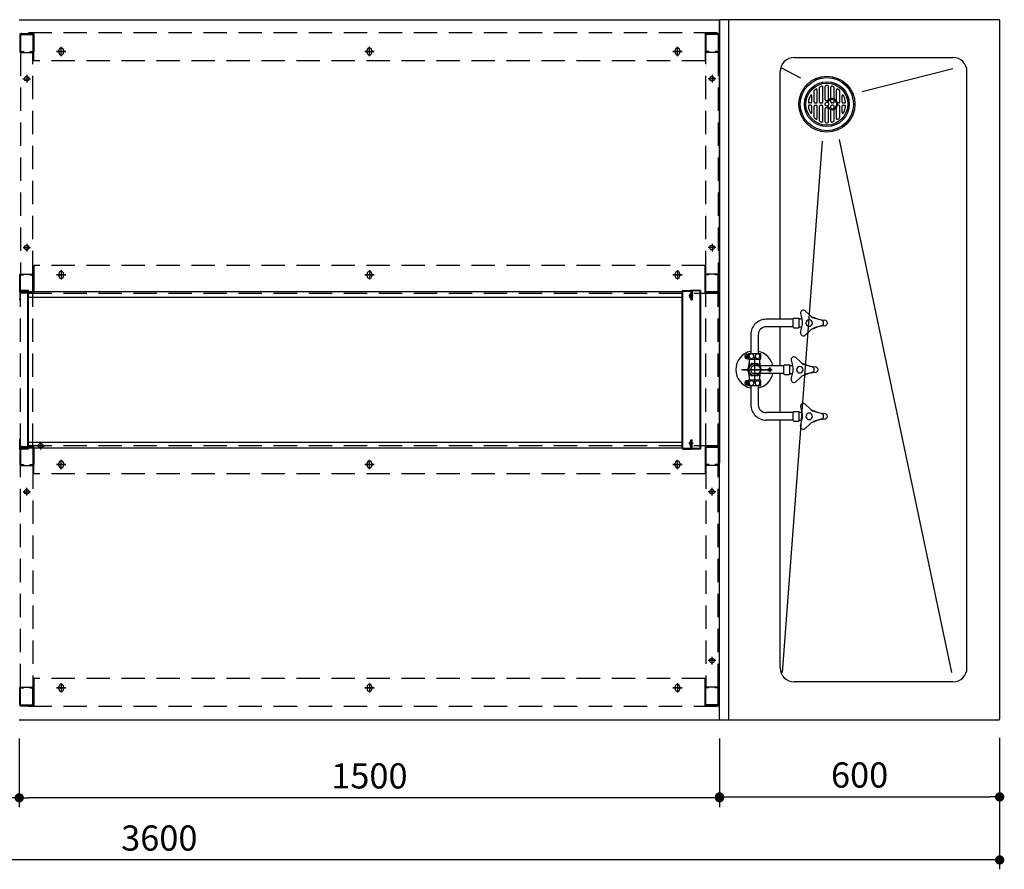
# Model space of a CAD drawing. Units: millimetres. Extents: x 428 to 8046, y 874 to 5435.
# Drawn here: x 2482 to 4591, y 3605 to 5425 of the extents above; entities that cross this region are included whole.
import ezdxf

# ---------------------------------------------------------------- set-up
doc = ezdxf.new("R2010")
doc.units = ezdxf.units.MM
doc.header["$LTSCALE"] = 20
for name, pattern in [('AM_ISO08W050x2', [9, 6, -0.75, 1.5, -0.75]), ('CENTER', [2, 1.25, -0.25, 0.25, -0.25]), ('CENTER2', [1.125, 0.75, -0.125, 0.125, -0.125]), ('DASHED', [0.75, 0.5, -0.25]), ('DASHED2', [0.375, 0.25, -0.125]), ('HIDDEN', [9.525, 6.35, -3.175])]:
    doc.linetypes.add(name, pattern=pattern)
for name, color, linetype in [('1', 75, 'Continuous'), ('2', 151, 'Continuous'), ('6', 53, 'Continuous'), ('NAGASI', 140, 'Continuous'), ('SCALE', 7, 'Continuous'), ('tobira', 201, 'Continuous'), ('側面パネル', 151, 'Continuous'), ('水栓', 130, 'Continuous')]:
    doc.layers.add(name, color=color, linetype=linetype)
doc.layers.add('dimension', color=9, linetype='Continuous', lineweight=9)
doc.dimstyles.new('Standard$0', dxfattribs={"dimscale": 20, "dimtxt": 2.7, "dimasz": 1, "dimexe": 1, "dimexo": 2, "dimgap": 1, "dimtad": 1, "dimdec": 4, "dimdsep": 46, "dimtxsty": 'Standard', "dimblk": 'DOT', "dimcen": 0, "dimazin": 2, "dimtm": 1e-09, "dimtfac": 1, "dimtdec": 4, "dimtmove": 0, "dimatfit": 1, "dimldrblk": 'OPEN30', "dimfxl": 1, "dimtolj": 1, "dimarcsym": 0})

# ---------------------------------------------------------------- blocks, each defined once
blk = doc.blocks.new('_Dot')
at = {"color": 0, "linetype": 'ByBlock', "lineweight": -2}
blk.add_line((-0.5, 0), (-1, 0), dxfattribs=at)
at = {"color": 0, "linetype": 'ByBlock', "const_width": 0.5}
blk.add_lwpolyline([(-0.25, 0, 1), (0.25, 0, 1)], format="xyb", close=True, dxfattribs=at)
blk = doc.blocks.new('*D62')
at = {"layer": 'Defpoints', "color": 0, "ltscale": 8, "transparency": 16777216}
for p in [(2481.4, 3925.3), (3981.4, 3925.3), (2481.4, 3757.9)]:
    blk.add_point(p, dxfattribs=at)
at = {"layer": 'dimension', "color": 0, "lineweight": -2, "ltscale": 8, "transparency": 16777216}
for p, q in [((2481.4, 3885.3), (2481.4, 3737.9)), ((3981.4, 3885.3), (3981.4, 3737.9)), ((3961.4, 3757.9), (2501.4, 3757.9))]:
    blk.add_line(p, q, dxfattribs=at)
at = {"layer": 'dimension', "color": 0, "lineweight": -2, "ltscale": 8, "transparency": 16777216, "xscale": 20, "yscale": 20, "zscale": 20, "rotation": 180}
blk.add_blockref('_Dot', (2481.4, 3757.9), dxfattribs=at)
at = {"layer": 'dimension', "color": 0, "lineweight": -2, "ltscale": 8, "transparency": 16777216, "xscale": 20, "yscale": 20, "zscale": 20}
blk.add_blockref('_Dot', (3981.4, 3757.9), dxfattribs=at)
at = {"layer": 'dimension', "color": 0, "ltscale": 8, "transparency": 16777216, "insert": (3231.4, 3804.9), "char_height": 54, "attachment_point": 5}
blk.add_mtext('\\A1;1500', dxfattribs=at)
blk = doc.blocks.new('_Open30')
at = {"color": 0, "linetype": 'ByBlock', "lineweight": -2}
for p, q in [((-1, 0.27), (0, 0)), ((0, 0), (-1, -0.27)), ((0, 0), (-1, 0))]:
    blk.add_line(p, q, dxfattribs=at)
blk = doc.blocks.new('A$C5FF627D6')
for p, q in [((5.7, 338.8), (5.7, 320)), ((5.7, 338.4), (5.7, 320)), ((24.5, 340), (6.9, 340)), ((6.9, 338.8), (6.9, 320)), ((24.5, 338.8), (6.9, 338.8)), ((24.5, 1.2), (24.5, 338.8)), ((25.7, 1.2), (25.7, 338.8)), ((6.9, 320), (5.7, 320)), ((5.7, 1.6), (5.7, 20)), ((5.7, 1.2), (5.7, 20)), ((5.7, 20), (6.9, 20)), ((6.9, 1.2), (6.9, 20)), ((24.5, 1.2), (6.9, 1.2)), ((24.5, 0), (6.9, 0))]:
    blk.add_line(p, q)
at = {"color": 0}
for p, q in [((5.7, 331.5), (6.9, 331.5)), ((5.7, 324.5), (6.9, 324.5)), ((5.7, 15.5), (6.9, 15.5)), ((5.7, 8.5), (6.9, 8.5))]:
    blk.add_line(p, q, dxfattribs=at)
for centre, start, end in [((6.9, 338.8), 90, 180), ((24.5, 338.8), 0, 90), ((6.9, 1.2), 180, 270), ((24.5, 1.2), 270, 0)]:
    blk.add_arc(centre, 1.2, start, end)
at = {"layer": 'SCALE', "color": 2, "linetype": 'CENTER2', "ltscale": 0.2}
for p, q in [((9.6, 328), (0, 328)), ((9.6, 12), (0, 12))]:
    blk.add_line(p, q, dxfattribs=at)
at = {"layer": 'SCALE', "color": 0}
for p, q in [((1.8, 325.6), (1.8, 330.4)), ((2.1, 331), (3.1, 332.2)), ((2.1, 325), (3.1, 323.7)), ((3.1, 323.7), (3.1, 332.2)), ((1.8, 14.4), (1.8, 9.6)), ((2.1, 15), (3.1, 16.2)), ((2.1, 9), (3.1, 7.7)), ((3.1, 16.2), (3.1, 7.7))]:
    blk.add_line(p, q, dxfattribs=at)
at = {"layer": 'SCALE'}
for p, q in [((3.1, 332.2), (5.7, 332.2)), ((3.1, 323.7), (5.7, 323.7)), ((3.1, 16.2), (5.7, 16.2)), ((3.1, 7.7), (5.7, 7.7))]:
    blk.add_line(p, q, dxfattribs=at)
at = {"layer": 'SCALE', "color": 2, "linetype": 'DASHED2', "ltscale": 0.1}
for p, q in [((4.3, 323.7), (4.3, 332.2)), ((4.3, 16.2), (4.3, 7.7))]:
    blk.add_line(p, q, dxfattribs=at)
at = {"layer": 'SCALE', "color": 0}
for centre, start, end in [((2.8, 330.4), 139.0856, 180), ((2.8, 325.6), 180, 220.9144), ((2.8, 14.4), 139.0856, 180), ((2.8, 9.6), 180, 220.9144)]:
    blk.add_arc(centre, 1, start, end, dxfattribs=at)
blk = doc.blocks.new('*D78')
at = {"layer": 'Defpoints', "color": 0, "ltscale": 8, "transparency": 16777216}
for p in [(981.4, 3925.3), (2481.4, 3925.3), (2481.4, 3757.9)]:
    blk.add_point(p, dxfattribs=at)
at = {"layer": 'dimension', "color": 0, "lineweight": -2, "ltscale": 8, "transparency": 16777216}
for p, q in [((981.4, 3885.3), (981.4, 3737.9)), ((2481.4, 3885.3), (2481.4, 3737.9)), ((1001.4, 3757.9), (2461.4, 3757.9))]:
    blk.add_line(p, q, dxfattribs=at)
at = {"layer": 'dimension', "color": 0, "lineweight": -2, "ltscale": 8, "transparency": 16777216, "xscale": 20, "yscale": 20, "zscale": 20, "rotation": 180}
blk.add_blockref('_Dot', (981.4, 3757.9), dxfattribs=at)
at = {"layer": 'dimension', "color": 0, "lineweight": -2, "ltscale": 8, "transparency": 16777216, "xscale": 20, "yscale": 20, "zscale": 20}
blk.add_blockref('_Dot', (2481.4, 3757.9), dxfattribs=at)
at = {"layer": 'dimension', "color": 0, "ltscale": 8, "transparency": 16777216, "insert": (1731.4, 3804.9), "char_height": 54, "attachment_point": 5}
blk.add_mtext('\\A1;1500', dxfattribs=at)
blk = doc.blocks.new('*D88')
at = {"layer": 'Defpoints', "color": 0, "ltscale": 8, "transparency": 16777216}
for p in [(3981.4, 3925.3), (4581.4, 3926.3), (4581.4, 3759.8)]:
    blk.add_point(p, dxfattribs=at)
at = {"layer": 'dimension', "color": 0, "lineweight": -2, "ltscale": 8, "transparency": 16777216}
for p, q in [((3981.4, 3885.3), (3981.4, 3739.8)), ((4581.4, 3886.3), (4581.4, 3739.8)), ((4001.4, 3759.8), (4561.4, 3759.8))]:
    blk.add_line(p, q, dxfattribs=at)
at = {"layer": 'dimension', "color": 0, "lineweight": -2, "ltscale": 8, "transparency": 16777216, "xscale": 20, "yscale": 20, "zscale": 20, "rotation": 180}
blk.add_blockref('_Dot', (3981.4, 3759.8), dxfattribs=at)
at = {"layer": 'dimension', "color": 0, "lineweight": -2, "ltscale": 8, "transparency": 16777216, "xscale": 20, "yscale": 20, "zscale": 20}
blk.add_blockref('_Dot', (4581.4, 3759.8), dxfattribs=at)
at = {"layer": 'dimension', "color": 0, "ltscale": 8, "transparency": 16777216, "insert": (4281.4, 3806.8), "char_height": 54, "attachment_point": 5}
blk.add_mtext('\\A1;600', dxfattribs=at)
blk = doc.blocks.new('*D90')
at = {"layer": 'Defpoints', "color": 0, "ltscale": 8, "transparency": 16777216}
for p in [(981.4, 3925.3), (4581.4, 3926.3), (981.4, 3624.7)]:
    blk.add_point(p, dxfattribs=at)
at = {"layer": 'dimension', "color": 0, "lineweight": -2, "ltscale": 8, "transparency": 16777216}
for p, q in [((981.4, 3885.3), (981.4, 3604.7)), ((4581.4, 3886.3), (4581.4, 3604.7)), ((4561.4, 3624.7), (1001.4, 3624.7))]:
    blk.add_line(p, q, dxfattribs=at)
at = {"layer": 'dimension', "color": 0, "lineweight": -2, "ltscale": 8, "transparency": 16777216, "xscale": 20, "yscale": 20, "zscale": 20, "rotation": 180}
blk.add_blockref('_Dot', (981.4, 3624.7), dxfattribs=at)
at = {"layer": 'dimension', "color": 0, "lineweight": -2, "ltscale": 8, "transparency": 16777216, "xscale": 20, "yscale": 20, "zscale": 20}
blk.add_blockref('_Dot', (4581.4, 3624.7), dxfattribs=at)
at = {"layer": 'dimension', "color": 0, "ltscale": 8, "transparency": 16777216, "insert": (2781.4, 3671.7), "char_height": 54, "attachment_point": 5}
blk.add_mtext('\\A1;3600', dxfattribs=at)
blk = doc.blocks.new('A$C4B10110F')
at = {"layer": '水栓', "color": 1, "linetype": 'Continuous'}
for p, q in [((-34.7, 8), (-75, 8)), ((-34.7, -12.8), (-34.7, 12.7)), ((-33.8, 13.2), (-23.6, 13.2)), ((-33.7, 7.6), (-33.8, 6.6)), ((-33.8, 6.6), (-33.7, 5.6)), ((-33.4, 8.6), (-33.7, 7.6)), ((-33.7, 5.6), (-33.4, 4.7)), ((-33, 9.5), (-33.4, 8.6)), ((-33.4, 4.7), (-33, 3.8)), ((-32.3, 10.2), (-33, 9.5)), ((-33, 3.8), (-32.3, 3)), ((-31.6, 10.9), (-32.3, 10.2)), ((-32.3, 3), (-31.6, 2.4)), ((-30.7, 11.3), (-31.6, 10.9)), ((-31.6, 2.4), (-30.7, 1.9)), ((-30.1, 18.1), (-30.7, 17.1)), ((-30, 16.6), (-30.7, 17.1)), ((-29.7, 11.6), (-30.7, 11.3)), ((-30.7, 1.9), (-29.7, 1.6)), ((-29.4, 17.7), (-30.1, 18.1)), ((-29.6, 15), (-30, 14.3)), ((-29, 13.7), (-30, 14.3)), ((-28.7, 11.7), (-29.7, 11.6)), ((-29.7, 1.6), (-28.7, 1.5)), ((-28.5, 14.4), (-29, 13.7)), ((-27.7, 11.6), (-28.7, 11.7)), ((-28.7, 1.5), (-27.7, 1.6)), ((-27.3, 18.8), (-27.8, 18.1)), ((-26.7, 11.3), (-27.7, 11.6)), ((-27.7, 1.6), (-26.7, 1.9)), ((-26.3, 18.2), (-27.3, 18.8)), ((-26.2, 14.4), (-26.9, 14.8)), ((-26.3, 18.2), (-26.7, 17.5)), ((-25.9, 10.9), (-26.7, 11.3)), ((-26.7, 1.9), (-25.9, 2.4)), ((-25.6, 15.4), (-26.3, 15.9)), ((-25.6, 15.4), (-26.2, 14.4)), ((-25.1, 10.2), (-25.9, 10.9)), ((-25.9, 2.4), (-25.1, 3)), ((-24.4, 9.5), (-25.1, 10.2)), ((-25.1, 3), (-24.4, 3.8)), ((-24, 8.6), (-24.4, 9.5)), ((-24.4, 3.8), (-24, 4.7)), ((-23.7, 7.6), (-24, 8.6)), ((-24, 4.7), (-23.7, 5.6)), ((-23.6, 6.6), (-23.7, 7.6)), ((-23.7, 5.6), (-23.6, 6.6)), ((-22.7, -12.8), (-22.7, 12.7)), ((-21.1, 10.5), (-17.4, 10.5)), ((-13.3, -5.9), (-13.3, 5.9)), ((-11.7, 8.5), (-1.5, 14.4)), ((-8, -63), (-8, 2)), ((1.5, 14.4), (11.7, 8.5)), ((8, -63), (8, 2)), ((13.2, 5.9), (13.2, -5.9)), ((17.4, 10.5), (21.1, 10.5)), ((22.7, 12.7), (22.7, -12.8)), ((23.6, 13.2), (33.8, 13.2)), ((23.7, 7.6), (23.6, 6.6)), ((23.6, 6.6), (23.7, 5.6)), ((24, 8.6), (23.7, 7.6)), ((23.7, 5.6), (24, 4.7)), ((24.4, 9.5), (24, 8.6)), ((24, 4.7), (24.4, 3.8)), ((25.1, 10.2), (24.4, 9.5)), ((24.4, 3.8), (25.1, 3)), ((25.9, 10.9), (25.1, 10.2)), ((25.1, 3), (25.9, 2.4)), ((25.6, 15.4), (26.3, 15.9)), ((26.2, 14.4), (25.6, 15.4)), ((26.7, 11.3), (25.9, 10.9)), ((25.9, 2.4), (26.7, 1.9)), ((26.2, 14.4), (26.9, 14.8)), ((26.3, 18.2), (27.3, 18.8)), ((26.7, 17.5), (26.3, 18.2)), ((27.7, 11.6), (26.7, 11.3)), ((26.7, 1.9), (27.7, 1.6)), ((27.8, 18.1), (27.3, 18.8)), ((28.7, 11.7), (27.7, 11.6)), ((27.7, 1.6), (28.7, 1.5)), ((29, 13.6), (28.5, 14.4)), ((29.7, 11.6), (28.7, 11.7)), ((28.7, 1.5), (29.7, 1.6)), ((29, 13.6), (30, 14.2)), ((29.4, 17.7), (30.1, 18.1)), ((30, 14.2), (29.6, 15)), ((30.7, 11.3), (29.7, 11.6)), ((29.7, 1.6), (30.7, 1.9)), ((30, 16.6), (30.7, 17)), ((30.7, 17), (30.1, 18.1)), ((31.5, 10.9), (30.7, 11.3)), ((30.7, 1.9), (31.5, 2.4)), ((32.3, 10.2), (31.5, 10.9)), ((31.5, 2.4), (32.3, 3)), ((33, 9.5), (32.3, 10.2)), ((32.3, 3), (33, 3.8)), ((33.4, 8.6), (33, 9.5)), ((33, 3.8), (33.4, 4.7)), ((33.7, 7.6), (33.4, 8.6)), ((33.4, 4.7), (33.7, 5.6)), ((33.8, 6.6), (33.7, 7.6)), ((33.7, 5.6), (33.8, 6.6)), ((34.7, 12.7), (34.7, -12.8)), ((75, 8), (34.7, 8)), ((-34.7, -8), (-75, -8)), ((-33.7, -5.6), (-33.8, -6.6)), ((-33.8, -6.6), (-33.7, -7.6)), ((-33.8, -13.3), (-23.6, -13.3)), ((-33.4, -4.7), (-33.7, -5.6)), ((-33.7, -7.6), (-33.4, -8.6)), ((-33, -3.8), (-33.4, -4.7)), ((-33.4, -8.6), (-33, -9.5)), ((-32.3, -3), (-33, -3.8)), ((-33, -9.5), (-32.3, -10.2)), ((-31.6, -2.4), (-32.3, -3)), ((-32.3, -10.2), (-31.6, -10.9)), ((-30.7, -1.9), (-31.6, -2.4)), ((-31.6, -10.9), (-30.7, -11.3)), ((-29.7, -1.6), (-30.7, -1.9)), ((-30.7, -11.3), (-29.7, -11.6)), ((-28.7, -1.5), (-29.7, -1.6)), ((-29.7, -11.6), (-28.7, -11.7)), ((-27.7, -1.6), (-28.7, -1.5)), ((-28.7, -11.7), (-27.7, -11.6)), ((-26.7, -1.9), (-27.7, -1.6)), ((-27.7, -11.6), (-26.7, -11.3)), ((-25.9, -2.4), (-26.7, -1.9)), ((-26.7, -11.3), (-25.9, -10.9)), ((-25.1, -3), (-25.9, -2.4)), ((-25.9, -10.9), (-25.1, -10.2)), ((-24.4, -3.8), (-25.1, -3)), ((-25.1, -10.2), (-24.4, -9.5)), ((-24, -4.7), (-24.4, -3.8)), ((-24.4, -9.5), (-24, -8.6)), ((-23.7, -5.6), (-24, -4.7)), ((-24, -8.6), (-23.7, -7.6)), ((-23.6, -6.6), (-23.7, -5.6)), ((-23.7, -7.6), (-23.6, -6.6)), ((-17.2, -10.5), (-21.1, -10.5)), ((-8, -10.7), (-11.7, -8.5)), ((11.7, -8.5), (8, -10.7)), ((21.1, -10.5), (17.4, -10.5)), ((23.7, -5.6), (23.6, -6.6)), ((23.6, -6.6), (23.7, -7.6)), ((23.6, -13.3), (33.8, -13.3)), ((24, -4.7), (23.7, -5.6)), ((23.7, -7.6), (24, -8.6)), ((24.4, -3.8), (24, -4.7)), ((24, -8.6), (24.4, -9.5)), ((25.1, -3), (24.4, -3.8)), ((24.4, -9.5), (25.1, -10.2)), ((25.9, -2.4), (25.1, -3)), ((25.1, -10.2), (25.9, -10.9)), ((26.7, -1.9), (25.9, -2.4)), ((25.9, -10.9), (26.7, -11.3)), ((27.7, -1.6), (26.7, -1.9)), ((26.7, -11.3), (27.7, -11.6)), ((28.7, -1.5), (27.7, -1.6)), ((27.7, -11.6), (28.7, -11.7)), ((29.7, -1.6), (28.7, -1.5)), ((28.7, -11.7), (29.7, -11.6)), ((30.7, -1.9), (29.7, -1.6)), ((29.7, -11.6), (30.7, -11.3)), ((31.5, -2.4), (30.7, -1.9)), ((30.7, -11.3), (31.5, -10.9)), ((32.3, -3), (31.5, -2.4)), ((31.5, -10.9), (32.3, -10.2)), ((33, -3.8), (32.3, -3)), ((32.3, -10.2), (33, -9.5)), ((33.4, -4.7), (33, -3.8)), ((33, -9.5), (33.4, -8.6)), ((33.7, -5.6), (33.4, -4.7)), ((33.4, -8.6), (33.7, -7.6)), ((33.8, -6.6), (33.7, -5.6)), ((33.7, -7.6), (33.8, -6.6)), ((75, -8), (34.7, -8)), ((-108, -83), (-108, -25)), ((-92, -83), (-92, -25)), ((92, -83), (92, -25)), ((108, -83), (108, -25)), ((-9, -63), (9, -63)), ((-110, -84), (-110, -94.5)), ((-109, -83), (-91, -83)), ((-90, -94.5), (-90, -84)), ((-20.2, -78.7), (-6.1, -82.2)), ((-10, -64), (-10, -74.5)), ((-8.3, -75.5), (8.3, -75.5)), ((20.2, -78.7), (6.1, -82.2)), ((10, -74.5), (10, -64)), ((90, -84), (90, -94.5)), ((91, -83), (109, -83)), ((110, -94.5), (110, -84)), ((-120.2, -98.7), (-106.1, -102.2)), ((-108.3, -95.5), (-91.7, -95.5)), ((-79.8, -98.7), (-93.9, -102.2)), ((-26, -88.7), (-15.9, -99.1)), ((26, -88.7), (15.8, -99.1)), ((79.8, -98.7), (93.9, -102.2)), ((91.7, -95.5), (108.3, -95.5)), ((120.2, -98.7), (106.1, -102.2)), ((-126, -108.7), (-115.8, -119.1)), ((-74, -108.7), (-84.2, -119.1)), ((-5.8, -123.6), (-9.7, -109.7)), ((5.8, -123.6), (9.7, -109.7)), ((74, -108.7), (84.1, -119.1)), ((125.9, -108.7), (115.8, -119.1)), ((-105.8, -143.6), (-109.7, -129.7)), ((-94.2, -143.6), (-90.3, -129.7)), ((94.2, -143.6), (90.3, -129.7)), ((105.8, -143.6), (109.7, -129.7))]:
    blk.add_line(p, q, dxfattribs=at)
for centre, radius, start, end in [((0, 0), 40, 11.5373, 168.4627), ((-75, -25), 33, 90, 180.0005), ((-28.7, 3.3), 11.2, 117.3764, 122.5204), ((-28.1, 16.2), 4.75, 90, 219.163), ((-28.1, 16.2), 4.3, 90, 224.2409), ((-30.6, 15.6), 1.2, 330.0014, 60.0014), ((-28.8, 18.7), 1.2, 240.0014, 330.0014), ((-27.5, 13.8), 1.2, 60.0014, 150.0014), ((-28.1, 16.2), 4.75, 320.837, 90), ((-28.1, 16.2), 4.3, 315.7591, 90), ((-25.7, 16.9), 1.2, 150.0014, 240.0014), ((-28.7, 3.3), 11.2, 57.4796, 62.6233), ((-21.1, 12.5), 2, 215.0791, 270), ((-17.4, 20.5), 10, 270, 292.747), ((0, -21), 35, 93.918, 112.7468), ((0, 0), 14.5, 143.9652, 156.0348), ((0, 0), 12.7, 90, 231.1377), ((0, 0), 8.25, 90, 194.1411), ((0, 0), 14.5, 83.9652, 96.0348), ((0, 0), 12.7, 308.8623, 90), ((0, 0), 8.25, 345.8589, 90), ((0, -21), 35, 67.2531, 86.0813), ((0, 0), 14.5, 23.9652, 36.0348), ((17.4, 20.5), 10, 247.2533, 270), ((21.1, 12.5), 2, 270, 324.9209), ((28.7, 3.3), 11.2, 117.3764, 122.5204), ((28.1, 16.2), 4.75, 90, 219.1666), ((28.1, 16.2), 4.3, 90, 224.2363), ((25.7, 16.9), 1.2, 299.9986, 29.9986), ((27.5, 13.8), 1.2, 29.9994, 119.9999), ((28.8, 18.7), 1.2, 209.9994, 299.9999), ((28.1, 16.2), 4.75, 320.8334, 90), ((28.1, 16.2), 4.3, 315.7637, 90), ((30.6, 15.6), 1.2, 119.9999, 209.9986), ((28.7, 3.3), 11.2, 57.4796, 62.6234), ((75, -25), 33, 359.9995, 90), ((-75, -25), 17, 90, 180.0006), ((0, 0), 40, 191.5366, 258.463), ((-28.7, -3.3), 11.2, 237.4796, 242.6232), ((-28.7, -3.3), 11.2, 297.3771, 302.5204), ((-21.1, -12.5), 2, 90, 144.9209), ((-17.4, -20.5), 10, 67.253, 90), ((0, 21), 35, 247.2532, 256.787), ((0, 0), 14.5, 203.965, 216.0348), ((0, 0), 40, 281.537, 348.4634), ((0, 21), 35, 283.213, 292.7469), ((0, 0), 14.5, 323.9654, 336.0348), ((17.4, -20.5), 10, 90, 112.7467), ((21.1, -12.5), 2, 35.0791, 90), ((28.7, -3.3), 11.2, 237.4796, 242.6229), ((28.7, -3.3), 11.2, 297.377, 302.5204), ((75, -25), 17, 359.9994, 90), ((-9, -64), 1, 90, 180), ((9, -64), 1, 0, 90), ((-109, -84), 1, 90, 180), ((-91, -84), 1, 0, 90), ((-21.7, -84.5), 6, 75.8053, 224.1943), ((-8.5, -74.5), 1.5, 180, 223.8311), ((-11.8, -77.6), 3, 350.732, 43.7965), ((-33.5, -74.1), 25, 343.1771, 350.8937), ((0, -58), 25, 255.8055, 284.1947), ((11.7, -77.6), 3, 136.2035, 189.268), ((33.5, -74.1), 25, 189.1064, 196.8219), ((8.5, -74.5), 1.5, 316.1689, 0), ((21.7, -84.5), 6, 315.8057, 104.1947), ((91, -84), 1, 90, 180), ((109, -84), 1, 0, 90), ((-121.7, -104.5), 6, 75.8053, 224.1943), ((-108.5, -94.5), 1.5, 180, 223.8311), ((-111.8, -97.6), 3, 350.732, 43.7965), ((-133.5, -94.1), 25, 343.1771, 350.8937), ((-100, -78), 25, 255.8055, 284.1947), ((-88.3, -97.6), 3, 136.2035, 189.268), ((-66.5, -94.1), 25, 189.1064, 196.8219), ((-91.5, -94.5), 1.5, 316.1689, 0), ((-78.3, -104.5), 6, 315.8057, 104.1947), ((-33.8, -116.5), 25, 15.8054, 44.1946), ((22, -97), 35, 190.8259, 200.5468), ((0, -97), 7, 0, 180), ((0, -97), 7, 180, 0), ((33.8, -116.5), 25, 135.8054, 164.1946), ((-22, -97), 35, 339.4532, 349.1741), ((78.3, -104.5), 6, 75.8053, 224.1945), ((91.5, -94.5), 1.5, 180, 223.8311), ((88.2, -97.6), 3, 350.7321, 43.7965), ((66.5, -94.1), 25, 343.1771, 350.8937), ((100, -78), 25, 255.8055, 284.1946), ((111.7, -97.6), 3, 136.2035, 189.2679), ((133.5, -94.1), 25, 189.1064, 196.8219), ((108.5, -94.5), 1.5, 316.1689, 0), ((121.7, -104.5), 6, 315.8055, 104.1944), ((-133.8, -136.5), 25, 15.8054, 44.1946), ((-78, -117), 35, 190.8259, 200.5468), ((-100, -117), 7, 0, 180), ((-100, -117), 7, 180, 0), ((-66.2, -136.5), 25, 135.8054, 164.1946), ((-122, -117), 35, 339.4532, 349.1741), ((-85.7, -137.4), 80, 4.9108, 20.5469), ((0, -122), 6, 195.8054, 344.1946), ((85.7, -137.4), 80, 159.4531, 175.0892), ((66.2, -136.5), 25, 15.8054, 44.1946), ((122, -117), 35, 190.8259, 200.5468), ((100, -117), 7, 0, 180), ((100, -117), 7, 180, 0), ((133.8, -136.5), 25, 135.8054, 164.1946), ((78, -117), 35, 339.4532, 349.1741), ((-185.7, -157.4), 80, 4.9108, 20.5469), ((-100, -142), 6, 195.8054, 344.1946), ((-14.3, -157.4), 80, 159.4531, 175.0891), ((0, -130), 6, 184.9106, 355.4648), ((14.3, -157.4), 80, 4.9108, 20.5469), ((100, -142), 6, 195.8053, 344.1947), ((185.7, -157.4), 80, 159.4531, 175.0891), ((-100, -150), 6, 184.9106, 355.4648), ((100, -150), 6, 184.9106, 355.4648)]:
    blk.add_arc(centre, radius, start, end, dxfattribs=at)
blk = doc.blocks.new('A$C69410426')
at = {"layer": 'NAGASI', "ltscale": 10}
for p, q in [((0, 1), (0, 1499)), ((599, 1500), (1, 1500)), ((580, 1499), (580, 1)), ((600, 1499), (600, 1)), ((100, 1419), (440, 1419)), ((343.5, 256.5), (103.3, 1398.7)), ((380, 260.4), (465.6, 1399)), ((70, 1389), (70, 111)), ((470, 1389), (470, 858)), ((470, 842), (470, 758)), ((470, 742), (470, 658)), ((470, 642), (470, 111)), ((349.5, 211.6), (349.5, 188.3)), ((354.5, 216.5), (354.5, 192.1)), ((361.5, 217.5), (361.5, 192.7)), ((366.5, 219), (366.5, 190.5)), ((373.5, 219), (373.5, 190.5)), ((378.5, 217.5), (378.5, 185.5)), ((385.5, 216.5), (385.5, 185.5)), ((390.5, 211.6), (390.5, 185.5)), ((337.5, 199.1), (337.5, 185.5)), ((342.5, 209.2), (342.5, 185.5)), ((354.5, 189.9), (354.5, 185.5)), ((361.5, 190.7), (361.5, 185.5)), ((397.5, 209.2), (397.5, 185.5)), ((402.5, 199.1), (402.5, 185.5)), ((335.5, 183.5), (332.3, 183.5)), ((335.5, 178.5), (332.3, 178.5)), ((337.5, 176.5), (337.5, 162.9)), ((342.5, 176.5), (342.5, 152.8)), ((344.5, 183.5), (347.3, 183.5)), ((344.5, 178.5), (347.3, 178.5)), ((349.5, 173.7), (349.5, 150.4)), ((354.5, 176.5), (354.5, 172.1)), ((354.5, 169.9), (354.5, 145.5)), ((356.5, 183.5), (359.5, 183.5)), ((356.5, 178.5), (359.5, 178.5)), ((358, 171), (358, 169)), ((361.5, 176.5), (361.5, 171.3)), ((361.5, 169.3), (361.5, 144.5)), ((366.5, 171.5), (366.5, 143)), ((371.5, 188.5), (368.5, 188.5)), ((371.5, 173.5), (368.5, 173.5)), ((373.5, 171.5), (373.5, 143)), ((378.5, 176.5), (378.5, 144.5)), ((383.5, 183.5), (380.5, 183.5)), ((383.5, 178.5), (380.5, 178.5)), ((385.5, 176.5), (385.5, 145.5)), ((390.5, 176.5), (390.5, 150.4)), ((395.5, 183.5), (392.5, 183.5)), ((395.5, 178.5), (392.5, 178.5)), ((397.5, 176.5), (397.5, 152.8)), ((402.5, 176.5), (402.5, 162.9)), ((404.5, 183.5), (407.7, 183.5)), ((404.5, 178.5), (407.7, 178.5)), ((294.7, 154), (100.3, 104.3)), ((468.5, 102.5), (426.6, 124.4)), ((440, 81), (100, 81)), ((1, 0), (599, 0))]:
    blk.add_line(p, q, dxfattribs=at)
at = {"layer": 'NAGASI', "color": 1, "linetype": 'CENTER', "ltscale": 10}
for p, q in [((541, 772.6), (541, 783.4)), ((525, 722.3), (525, 777.8)), ((525, 725.7), (525, 774.3)), ((546.4, 778), (535.6, 778)), ((497.9, 750), (487.1, 750)), ((492.5, 744.6), (492.5, 755.4)), ((492.5, 750), (552.7, 750)), ((549.3, 750), (500.7, 750)), ((546.4, 722), (535.6, 722)), ((541, 716.6), (541, 727.4))]:
    blk.add_line(p, q, dxfattribs=at)
at = {"layer": 'NAGASI', "ltscale": 10}
for centre, radius in [((541, 778), 3), ((525, 750), 12.5), ((492.5, 750), 3), ((541, 722), 3), ((370, 181), 60), ((370, 181), 57), ((370, 181), 48), ((370, 181), 45), ((370, 181), 45), ((370, 181), 4)]:
    blk.add_circle(centre, radius, dxfattribs=at)
at = {"layer": 'NAGASI', "color": 1, "linetype": 'DASHED2', "ltscale": 10}
blk.add_circle((525, 750), 13.5, dxfattribs=at)
at = {"layer": 'NAGASI', "ltscale": 10}
for centre, radius, start, end in [((1, 1499), 1, 90, 180), ((581, 1499), 1, 90, 180), ((599, 1499), 1, 0, 90), ((100, 1389), 30, 90, 180), ((440, 1389), 30, 0, 90), ((370, 181), 40, 126.3065, 132.1484), ((347.5, 211.6), 2, 0, 126.3065), ((356.5, 216.5), 2, 110.8096, 180), ((370, 181), 40, 106.0404, 110.8096), ((359.5, 217.5), 2, 0, 106.0404), ((368.5, 219), 2, 92.2623, 180), ((370, 181), 40, 87.7377, 92.2623), ((371.5, 219), 2, 0, 87.7377), ((380.5, 217.5), 2, 73.9596, 180), ((370, 181), 40, 69.1904, 73.9596), ((383.5, 216.5), 2, 0, 69.1904), ((392.5, 211.6), 2, 53.6935, 180), ((370, 181), 40, 47.8516, 53.6935), ((370, 181), 40, 152.0207, 173.199), ((336, 199.1), 1.5, 0, 152.0207), ((344.5, 209.2), 2, 132.1484, 180), ((359, 181), 12, 19.407, 340.593), ((359, 181), 10, 21.28, 338.72), ((368.5, 190.5), 2, 180, 183.9055), ((371.5, 190.5), 2, 270, 0), ((395.5, 209.2), 2, 0, 47.8516), ((404, 199.1), 1.5, 27.9793, 180), ((370, 181), 40, 6.801, 27.9793), ((332.3, 185.5), 2, 173.199, 270), ((332.3, 176.5), 2, 90, 186.801), ((370, 181), 40, 186.801, 207.9793), ((335.5, 185.5), 2, 270, 0), ((335.5, 176.5), 2, 0, 90), ((344.5, 185.5), 2, 180, 270), ((344.5, 176.5), 2, 90, 180), ((356.5, 185.5), 2, 180, 270), ((356.5, 176.5), 2, 90, 180), ((359.5, 185.5), 2, 270, 0), ((359.5, 176.5), 2, 0, 90), ((368.5, 171.5), 2, 176.0945, 180), ((368.5, 190.5), 2, 266.0945, 270), ((368.5, 171.5), 2, 90, 93.9055), ((371.5, 171.5), 2, 0, 90), ((380.5, 185.5), 2, 180, 270), ((380.5, 176.5), 2, 90, 180), ((383.5, 185.5), 2, 270, 0), ((383.5, 176.5), 2, 0, 90), ((392.5, 185.5), 2, 180, 270), ((392.5, 176.5), 2, 90, 180), ((395.5, 185.5), 2, 270, 0), ((395.5, 176.5), 2, 0, 90), ((404.5, 185.5), 2, 180, 270), ((404.5, 176.5), 2, 90, 180), ((370, 181), 40, 332.0207, 353.199), ((407.7, 185.5), 2, 270, 6.801), ((407.7, 176.5), 2, 353.199, 90), ((336, 162.9), 1.5, 207.9793, 0), ((344.5, 152.8), 2, 180, 227.8516), ((370, 181), 40, 227.8516, 233.6935), ((347.5, 150.4), 2, 233.6935, 0), ((392.5, 150.4), 2, 180, 306.3065), ((370, 181), 40, 306.3065, 312.1484), ((395.5, 152.8), 2, 312.1484, 0), ((404, 162.9), 1.5, 180, 332.0207), ((356.5, 145.5), 2, 180, 249.1904), ((370, 181), 40, 249.1904, 253.9596), ((359.5, 144.5), 2, 253.9596, 0), ((368.5, 143), 2, 180, 267.7377), ((370, 181), 40, 267.7377, 272.2623), ((371.5, 143), 2, 272.2623, 0), ((380.5, 144.5), 2, 180, 286.0404), ((370, 181), 40, 286.0404, 290.8096), ((383.5, 145.5), 2, 290.8096, 0), ((100, 111), 30, 180, 270), ((440, 111), 30, 270, 0), ((1, 1), 1, 180, 270), ((581, 1), 1, 180, 270), ((599, 1), 1, 270, 0)]:
    blk.add_arc(centre, radius, start, end, dxfattribs=at)
at = {"rotation": 270}
blk.add_blockref('A$C4B10110F', (525, 750), dxfattribs=at)

msp = doc.modelspace()

# ---------------------------------------------------------------- linework, layer by layer
at = {"layer": '1', "linetype": 'Continuous'}
for p, q in [((2482.35621, 5393.74692), (2482.35621, 5356.94692)), ((2483.95621, 5395.34692), (2510.75621, 5395.34692)), ((2483.95621, 5393.74692), (2510.75621, 5393.74692)), ((2483.95621, 5393.74692), (2483.95621, 5356.94692)), ((2510.75621, 5393.74692), (2510.75621, 5356.94692)), ((2512.35621, 5393.74692), (2512.35621, 5356.94692)), ((3950.35621, 5393.74692), (3950.35621, 5356.94692)), ((3978.75621, 5395.34692), (3951.95621, 5395.34692)), ((3978.75621, 5393.74692), (3951.95621, 5393.74692)), ((3951.95621, 5393.74692), (3951.95621, 5356.94692)), ((3978.75621, 5393.74692), (3978.75621, 5356.94692)), ((3980.35621, 5393.74692), (3980.35621, 5356.94692)), ((2483.95621, 5356.94692), (2490.35621, 5356.94692)), ((2490.35621, 5356.94692), (2490.35621, 5355.34692)), ((2504.35621, 5356.94692), (2510.75621, 5356.94692)), ((2504.35621, 5356.94692), (2504.35621, 5355.34692)), ((3958.35621, 5356.94692), (3951.95621, 5356.94692)), ((3958.35621, 5356.94692), (3958.35621, 5355.34692)), ((3978.75621, 5356.94692), (3972.35621, 5356.94692)), ((3972.35621, 5356.94692), (3972.35621, 5355.34692)), ((2483.75621, 5355.34692), (2490.35621, 5355.34692)), ((2483.75621, 5355.34692), (2510.95621, 5355.34692)), ((2504.35621, 5355.34692), (2510.95621, 5355.34692)), ((3958.35621, 5355.34692), (3951.75621, 5355.34692)), ((3978.95621, 5355.34692), (3951.75621, 5355.34692)), ((3978.95621, 5355.34692), (3972.35621, 5355.34692)), ((2482.35621, 4841.94692), (2482.35621, 4878.74692)), ((2483.75621, 4880.34692), (2490.35621, 4880.34692)), ((2483.75621, 4880.34692), (2510.95621, 4880.34692)), ((2483.95621, 4841.94692), (2483.95621, 4878.74692)), ((2483.95621, 4878.74692), (2490.35621, 4878.74692)), ((2490.35621, 4878.74692), (2490.35621, 4880.34692)), ((2504.35621, 4880.34692), (2510.95621, 4880.34692)), ((2504.35621, 4878.74692), (2504.35621, 4880.34692)), ((2504.35621, 4878.74692), (2510.75621, 4878.74692)), ((2510.75621, 4841.94692), (2510.75621, 4878.74692)), ((2512.35621, 4841.94692), (2512.35621, 4878.74692)), ((3950.35621, 4841.94692), (3950.35621, 4878.74692)), ((3958.35621, 4880.34692), (3951.75621, 4880.34692)), ((3978.95621, 4880.34692), (3951.75621, 4880.34692)), ((3958.35621, 4878.74692), (3951.95621, 4878.74692)), ((3951.95621, 4841.94692), (3951.95621, 4878.74692)), ((3958.35621, 4878.74692), (3958.35621, 4880.34692)), ((3978.95621, 4880.34692), (3972.35621, 4880.34692)), ((3972.35621, 4878.74692), (3972.35621, 4880.34692)), ((3978.75621, 4878.74692), (3972.35621, 4878.74692)), ((3978.75621, 4841.94692), (3978.75621, 4878.74692)), ((3980.35621, 4841.94692), (3980.35621, 4878.74692)), ((2483.95621, 4841.94692), (2510.75621, 4841.94692)), ((2483.95621, 4840.34692), (2510.75621, 4840.34692)), ((3978.75621, 4841.94692), (3951.95621, 4841.94692)), ((3978.75621, 4840.34692), (3951.95621, 4840.34692)), ((2482.35621, 4508.74692), (2482.35621, 4471.94692)), ((2483.95621, 4510.34692), (2510.75621, 4510.34692)), ((2483.95621, 4508.74692), (2510.75621, 4508.74692)), ((2483.95621, 4508.74692), (2483.95621, 4471.94692)), ((2510.75621, 4508.74692), (2510.75621, 4471.94692)), ((2512.35621, 4508.74692), (2512.35621, 4471.94692)), ((3950.35621, 4508.74692), (3950.35621, 4471.94692)), ((3978.75621, 4510.34692), (3951.95621, 4510.34692)), ((3978.75621, 4508.74692), (3951.95621, 4508.74692)), ((3951.95621, 4508.74692), (3951.95621, 4471.94692)), ((3978.75621, 4508.74692), (3978.75621, 4471.94692)), ((3980.35621, 4508.74692), (3980.35621, 4471.94692)), ((2483.95621, 4471.94692), (2490.35621, 4471.94692)), ((2490.35621, 4471.94692), (2490.35621, 4470.34692)), ((2504.35621, 4471.94692), (2510.75621, 4471.94692)), ((2504.35621, 4471.94692), (2504.35621, 4470.34692)), ((3958.35621, 4471.94692), (3951.95621, 4471.94692)), ((3958.35621, 4471.94692), (3958.35621, 4470.34692)), ((3978.75621, 4471.94692), (3972.35621, 4471.94692)), ((3972.35621, 4471.94692), (3972.35621, 4470.34692)), ((2483.75621, 4470.34692), (2490.35621, 4470.34692)), ((2483.75621, 4470.34692), (2510.95621, 4470.34692)), ((2504.35621, 4470.34692), (2510.95621, 4470.34692)), ((3958.35621, 4470.34692), (3951.75621, 4470.34692)), ((3978.95621, 4470.34692), (3951.75621, 4470.34692)), ((3978.95621, 4470.34692), (3972.35621, 4470.34692)), ((2482.35621, 3956.94692), (2482.35621, 3993.74692)), ((2483.75621, 3995.34692), (2490.35621, 3995.34692)), ((2483.75621, 3995.34692), (2510.95621, 3995.34692)), ((2483.95621, 3956.94692), (2483.95621, 3993.74692)), ((2483.95621, 3993.74692), (2490.35621, 3993.74692)), ((2490.35621, 3993.74692), (2490.35621, 3995.34692)), ((2504.35621, 3995.34692), (2510.95621, 3995.34692)), ((2504.35621, 3993.74692), (2504.35621, 3995.34692)), ((2504.35621, 3993.74692), (2510.75621, 3993.74692)), ((2510.75621, 3956.94692), (2510.75621, 3993.74692)), ((2512.35621, 3956.94692), (2512.35621, 3993.74692)), ((3950.35621, 3956.94692), (3950.35621, 3993.74692)), ((3958.35621, 3995.34692), (3951.75621, 3995.34692)), ((3978.95621, 3995.34692), (3951.75621, 3995.34692)), ((3958.35621, 3993.74692), (3951.95621, 3993.74692)), ((3951.95621, 3956.94692), (3951.95621, 3993.74692)), ((3958.35621, 3993.74692), (3958.35621, 3995.34692)), ((3978.95621, 3995.34692), (3972.35621, 3995.34692)), ((3972.35621, 3993.74692), (3972.35621, 3995.34692)), ((3978.75621, 3993.74692), (3972.35621, 3993.74692)), ((3978.75621, 3956.94692), (3978.75621, 3993.74692)), ((3980.35621, 3956.94692), (3980.35621, 3993.74692)), ((2483.95621, 3956.94692), (2510.75621, 3956.94692)), ((2483.95621, 3955.34692), (2510.75621, 3955.34692)), ((3978.75621, 3956.94692), (3951.95621, 3956.94692)), ((3978.75621, 3955.34692), (3951.95621, 3955.34692))]:
    msp.add_line(p, q, dxfattribs=at)
at = {"layer": '1', "color": 1, "linetype": 'DASHED', "ltscale": 5}
for p, q in [((2484.35621, 5355.34692), (2484.35621, 4880.34692)), ((2510.35621, 4880.34692), (2510.35621, 5355.34692)), ((3952.35621, 4880.34692), (3952.35621, 5355.34692)), ((3978.35621, 5355.34692), (3978.35621, 4880.34692)), ((2484.35621, 3995.34692), (2484.35621, 4470.34692)), ((2510.35621, 4470.34692), (2510.35621, 3995.34692)), ((3952.35621, 4470.34692), (3952.35621, 3995.34692)), ((3978.35621, 3995.34692), (3978.35621, 4470.34692))]:
    msp.add_line(p, q, dxfattribs=at)
at = {"layer": '1', "linetype": 'AM_ISO08W050x2'}
for p, q in [((2489.35621, 5298.84692), (2505.35621, 5298.84692)), ((2497.35621, 5306.84692), (2497.35621, 5290.84692)), ((3973.35621, 5298.84692), (3957.35621, 5298.84692)), ((3965.35621, 5306.84692), (3965.35621, 5290.84692)), ((2489.45621, 4936.84692), (2505.45621, 4936.84692)), ((2497.45621, 4944.84692), (2497.45621, 4928.84692)), ((3973.25621, 4936.84692), (3957.25621, 4936.84692)), ((3965.25621, 4944.84692), (3965.25621, 4928.84692)), ((2527.35621, 4504.23043), (2527.35621, 4520.23043)), ((2519.35621, 4512.23043), (2535.35621, 4512.23043)), ((2489.45621, 4413.84692), (2505.45621, 4413.84692)), ((2497.45621, 4405.84692), (2497.45621, 4421.84692)), ((3973.25621, 4413.84692), (3957.25621, 4413.84692)), ((3965.25621, 4405.84692), (3965.25621, 4421.84692)), ((3973.35621, 4051.84692), (3957.35621, 4051.84692)), ((3965.35621, 4043.84692), (3965.35621, 4059.84692))]:
    msp.add_line(p, q, dxfattribs=at)
at = {"layer": '1'}
for p, q in [((2499.75621, 4845.34692), (2482.95621, 4845.34692)), ((2499.75621, 4843.74692), (2482.95621, 4843.74692)), ((2482.95621, 4843.74692), (2482.95621, 4825.34692)), ((2499.75621, 4506.94692), (2499.75621, 4843.74692)), ((2501.35621, 4506.94692), (2501.35621, 4843.74692)), ((3901.35621, 4506.94692), (3901.35621, 4843.74692)), ((3902.95621, 4845.34692), (3919.75621, 4845.34692)), ((3902.95621, 4506.94692), (3902.95621, 4843.74692)), ((3902.95621, 4843.74692), (3919.75621, 4843.74692)), ((3919.75621, 4843.74692), (3919.75621, 4825.34692)), ((3921.35621, 4843.74692), (3921.35621, 4825.34692)), ((2482.95621, 4825.34692), (2481.35621, 4825.34692)), ((3919.75621, 4825.34692), (3921.35621, 4825.34692)), ((2482.95621, 4525.34692), (2481.35621, 4525.34692)), ((2482.95621, 4506.94692), (2482.95621, 4525.34692)), ((3919.75621, 4506.94692), (3919.75621, 4525.34692)), ((3919.75621, 4525.34692), (3921.35621, 4525.34692)), ((3921.35621, 4506.94692), (3921.35621, 4525.34692)), ((2499.75621, 4506.94692), (2482.95621, 4506.94692)), ((2499.75621, 4505.34692), (2482.95621, 4505.34692)), ((3902.95621, 4506.94692), (3919.75621, 4506.94692)), ((3902.95621, 4505.34692), (3919.75621, 4505.34692))]:
    msp.add_line(p, q, dxfattribs=at)
for centre in [(2497.35621, 5298.84692), (3965.35621, 5298.84692), (2497.45621, 4936.84692), (3965.25621, 4936.84692), (2527.35621, 4512.23043), (2497.45621, 4413.84692), (3965.25621, 4413.84692), (3965.35621, 4051.84692)]:
    msp.add_circle(centre, 5, dxfattribs=at)
at = {"layer": '1', "linetype": 'Continuous'}
for centre, start, end in [((2483.95621, 5393.74692), 90, 180), ((2510.75621, 5393.74692), 0, 90), ((3951.95621, 5393.74692), 90, 180), ((3978.75621, 5393.74692), 0, 90), ((2483.95621, 5356.94692), 180, 270), ((2510.75621, 5356.94692), 270, 0), ((3951.95621, 5356.94692), 180, 270), ((3978.75621, 5356.94692), 270, 0), ((2483.95621, 4878.74692), 90, 180), ((2510.75621, 4878.74692), 0, 90), ((3951.95621, 4878.74692), 90, 180), ((3978.75621, 4878.74692), 0, 90), ((2483.95621, 4841.94692), 180, 270), ((2510.75621, 4841.94692), 270, 0), ((3951.95621, 4841.94692), 180, 270), ((3978.75621, 4841.94692), 270, 0), ((2483.95621, 4508.74692), 90, 180), ((2510.75621, 4508.74692), 0, 90), ((3951.95621, 4508.74692), 90, 180), ((3978.75621, 4508.74692), 0, 90), ((2483.95621, 4471.94692), 180, 270), ((2510.75621, 4471.94692), 270, 0), ((3951.95621, 4471.94692), 180, 270), ((3978.75621, 4471.94692), 270, 0), ((2483.95621, 3993.74692), 90, 180), ((2510.75621, 3993.74692), 0, 90), ((3951.95621, 3993.74692), 90, 180), ((3978.75621, 3993.74692), 0, 90), ((2483.95621, 3956.94692), 180, 270), ((2510.75621, 3956.94692), 270, 0), ((3951.95621, 3956.94692), 180, 270), ((3978.75621, 3956.94692), 270, 0)]:
    msp.add_arc(centre, 1.6, start, end, dxfattribs=at)
at = {"layer": '1'}
for centre, start, end in [((2482.95621, 4843.74692), 90, 180), ((2499.75621, 4843.74692), 0, 90), ((3902.95621, 4843.74692), 90, 180), ((3919.75621, 4843.74692), 0, 90), ((2482.95621, 4506.94692), 180, 270), ((2499.75621, 4506.94692), 270, 0), ((3902.95621, 4506.94692), 180, 270), ((3919.75621, 4506.94692), 270, 0)]:
    msp.add_arc(centre, 1.6, start, end, dxfattribs=at)
at = {"layer": '2', "color": 1, "linetype": 'DASHED', "ltscale": 5}
for p, q in [((3976.35621, 5397.34692), (2486.35621, 5397.34692)), ((3950.35621, 5337.34692), (2512.35621, 5337.34692)), ((3950.35621, 4898.34692), (2512.35621, 4898.34692)), ((3976.35621, 4838.34692), (2486.35621, 4838.34692)), ((3976.35621, 4512.34692), (2486.35621, 4512.34692)), ((3950.35621, 4452.34692), (2512.35621, 4452.34692)), ((3950.35621, 4013.34692), (2512.35621, 4013.34692)), ((3976.35621, 3953.34692), (2486.35621, 3953.34692))]:
    msp.add_line(p, q, dxfattribs=at)
at = {"layer": '2'}
for p, q in [((2486.35621, 5397.34692), (2486.35621, 5395.34692)), ((2512.35621, 5395.34692), (2486.35621, 5395.34692)), ((2512.35621, 5337.34692), (2512.35621, 5397.34692)), ((3950.35621, 5397.34692), (3950.35621, 5337.34692)), ((3950.35621, 5395.34692), (3976.35621, 5395.34692)), ((3976.35621, 5397.34692), (3976.35621, 5395.34692)), ((2561.35621, 5357.34692), (2581.35621, 5357.34692)), ((2566.35621, 5354.84692), (2566.35621, 5359.84692)), ((2571.35621, 5347.34692), (2571.35621, 5367.34692)), ((2576.35621, 5359.84692), (2576.35621, 5354.84692)), ((3221.35621, 5357.34692), (3241.35621, 5357.34692)), ((3226.35621, 5354.84692), (3226.35621, 5359.84692)), ((3231.35621, 5347.34692), (3231.35621, 5367.34692)), ((3236.35621, 5359.84692), (3236.35621, 5354.84692)), ((3881.35621, 5357.34692), (3901.35621, 5357.34692)), ((3886.35621, 5354.84692), (3886.35621, 5359.84692)), ((3891.35621, 5347.34692), (3891.35621, 5367.34692)), ((3896.35621, 5359.84692), (3896.35621, 5354.84692)), ((2512.35621, 4898.34692), (2512.35621, 4838.34692)), ((3950.35621, 4838.34692), (3950.35621, 4898.34692)), ((2561.35621, 4878.34692), (2581.35621, 4878.34692)), ((2566.35621, 4880.84692), (2566.35621, 4875.84692)), ((2571.35621, 4888.34692), (2571.35621, 4868.34692)), ((2576.35621, 4875.84692), (2576.35621, 4880.84692)), ((3221.35621, 4878.34692), (3241.35621, 4878.34692)), ((3226.35621, 4880.84692), (3226.35621, 4875.84692)), ((3231.35621, 4888.34692), (3231.35621, 4868.34692)), ((3236.35621, 4875.84692), (3236.35621, 4880.84692)), ((3881.35621, 4878.34692), (3901.35621, 4878.34692)), ((3886.35621, 4880.84692), (3886.35621, 4875.84692)), ((3891.35621, 4888.34692), (3891.35621, 4868.34692)), ((3896.35621, 4875.84692), (3896.35621, 4880.84692)), ((2512.35621, 4840.34692), (2486.35621, 4840.34692)), ((2486.35621, 4838.34692), (2486.35621, 4840.34692)), ((2501.35621, 4842.84692), (3901.35621, 4842.84692)), ((2501.35621, 4830.84692), (3901.35621, 4830.84692)), ((3950.35621, 4840.34692), (3976.35621, 4840.34692)), ((3976.35621, 4838.34692), (3976.35621, 4840.34692)), ((2501.35621, 4519.84692), (3901.35621, 4519.84692)), ((2486.35621, 4512.34692), (2486.35621, 4510.34692)), ((2512.35621, 4510.34692), (2486.35621, 4510.34692)), ((2501.35621, 4507.84692), (3901.35621, 4507.84692)), ((2512.35621, 4452.34692), (2512.35621, 4512.34692)), ((3950.35621, 4512.34692), (3950.35621, 4452.34692)), ((3950.35621, 4510.34692), (3976.35621, 4510.34692)), ((3976.35621, 4512.34692), (3976.35621, 4510.34692)), ((2561.35621, 4472.34692), (2581.35621, 4472.34692)), ((2566.35621, 4469.84692), (2566.35621, 4474.84692)), ((2571.35621, 4462.34692), (2571.35621, 4482.34692)), ((2576.35621, 4474.84692), (2576.35621, 4469.84692)), ((3221.35621, 4472.34692), (3241.35621, 4472.34692)), ((3226.35621, 4469.84692), (3226.35621, 4474.84692)), ((3231.35621, 4462.34692), (3231.35621, 4482.34692)), ((3236.35621, 4474.84692), (3236.35621, 4469.84692)), ((3881.35621, 4472.34692), (3901.35621, 4472.34692)), ((3886.35621, 4469.84692), (3886.35621, 4474.84692)), ((3891.35621, 4462.34692), (3891.35621, 4482.34692)), ((3896.35621, 4474.84692), (3896.35621, 4469.84692)), ((2512.35621, 4013.34692), (2512.35621, 3953.34692)), ((3950.35621, 3953.34692), (3950.35621, 4013.34692)), ((2561.35621, 3993.34692), (2581.35621, 3993.34692)), ((2566.35621, 3995.84692), (2566.35621, 3990.84692)), ((2571.35621, 4003.34692), (2571.35621, 3983.34692)), ((2576.35621, 3990.84692), (2576.35621, 3995.84692)), ((3221.35621, 3993.34692), (3241.35621, 3993.34692)), ((3226.35621, 3995.84692), (3226.35621, 3990.84692)), ((3231.35621, 4003.34692), (3231.35621, 3983.34692)), ((3236.35621, 3990.84692), (3236.35621, 3995.84692)), ((3881.35621, 3993.34692), (3901.35621, 3993.34692)), ((3886.35621, 3995.84692), (3886.35621, 3990.84692)), ((3891.35621, 4003.34692), (3891.35621, 3983.34692)), ((3896.35621, 3990.84692), (3896.35621, 3995.84692)), ((2512.35621, 3955.34692), (2486.35621, 3955.34692)), ((2486.35621, 3953.34692), (2486.35621, 3955.34692)), ((3950.35621, 3955.34692), (3976.35621, 3955.34692)), ((3976.35621, 3953.34692), (3976.35621, 3955.34692))]:
    msp.add_line(p, q, dxfattribs=at)
at = {"layer": '2', "linetype": 'CENTER'}
for p, q in [((2581.35621, 5357.34692), (2561.35621, 5357.34692)), ((2571.35621, 5347.34692), (2571.35621, 5367.34692)), ((3241.35621, 5357.34692), (3221.35621, 5357.34692)), ((3231.35621, 5347.34692), (3231.35621, 5367.34692)), ((3901.35621, 5357.34692), (3881.35621, 5357.34692)), ((3891.35621, 5347.34692), (3891.35621, 5367.34692)), ((2581.35621, 4878.34692), (2561.35621, 4878.34692)), ((2571.35621, 4888.34692), (2571.35621, 4868.34692)), ((3241.35621, 4878.34692), (3221.35621, 4878.34692)), ((3231.35621, 4888.34692), (3231.35621, 4868.34692)), ((3901.35621, 4878.34692), (3881.35621, 4878.34692)), ((3891.35621, 4888.34692), (3891.35621, 4868.34692)), ((2581.35621, 4472.34692), (2561.35621, 4472.34692)), ((2571.35621, 4462.34692), (2571.35621, 4482.34692)), ((3241.35621, 4472.34692), (3221.35621, 4472.34692)), ((3231.35621, 4462.34692), (3231.35621, 4482.34692)), ((3901.35621, 4472.34692), (3881.35621, 4472.34692)), ((3891.35621, 4462.34692), (3891.35621, 4482.34692)), ((2581.35621, 3993.34692), (2561.35621, 3993.34692)), ((2571.35621, 4003.34692), (2571.35621, 3983.34692)), ((3241.35621, 3993.34692), (3221.35621, 3993.34692)), ((3231.35621, 4003.34692), (3231.35621, 3983.34692)), ((3901.35621, 3993.34692), (3881.35621, 3993.34692)), ((3891.35621, 4003.34692), (3891.35621, 3983.34692))]:
    msp.add_line(p, q, dxfattribs=at)
at = {"layer": '2'}
for centre, start, end in [((2571.35621, 5359.84692), 0, 180), ((3231.35621, 5359.84692), 0, 180), ((3891.35621, 5359.84692), 0, 180), ((2571.35621, 5354.84692), 180, 0), ((3231.35621, 5354.84692), 180, 0), ((3891.35621, 5354.84692), 180, 0), ((2571.35621, 4880.84692), 0, 180), ((2571.35621, 4875.84692), 180, 0), ((3231.35621, 4880.84692), 0, 180), ((3231.35621, 4875.84692), 180, 0), ((3891.35621, 4880.84692), 0, 180), ((3891.35621, 4875.84692), 180, 0), ((2571.35621, 4474.84692), 0, 180), ((3231.35621, 4474.84692), 0, 180), ((3891.35621, 4474.84692), 0, 180), ((2571.35621, 4469.84692), 180, 0), ((3231.35621, 4469.84692), 180, 0), ((3891.35621, 4469.84692), 180, 0), ((2571.35621, 3995.84692), 0, 180), ((2571.35621, 3990.84692), 180, 0), ((3231.35621, 3995.84692), 0, 180), ((3231.35621, 3990.84692), 180, 0), ((3891.35621, 3995.84692), 0, 180), ((3891.35621, 3990.84692), 180, 0)]:
    msp.add_arc(centre, 5, start, end, dxfattribs=at)
at = {"layer": '6', "ltscale": 8}
for p, q in [((2481.35621, 5425.34692), (3981.35621, 5425.34692)), ((2481.35621, 5425.34692), (3981.35621, 5425.34692)), ((2481.35621, 5425.34692), (3981.35621, 5425.34692)), ((3981.35621, 5425.34692), (3981.35621, 4475.34692)), ((3981.35621, 3925.34692), (3981.35621, 4475.34692)), ((2481.35621, 3925.34692), (3981.35621, 3925.34692))]:
    msp.add_line(p, q, dxfattribs=at)
at = {"layer": '側面パネル'}
for p, q in [((2484.35621, 4840.34692), (2510.35621, 4840.34692)), ((3978.35621, 4840.34692), (3952.35621, 4840.34692)), ((2484.35621, 4510.34696), (2510.35621, 4510.34696)), ((3978.35621, 4510.34696), (3952.35621, 4510.34696))]:
    msp.add_line(p, q, dxfattribs=at)
at = {"layer": '側面パネル', "color": 1, "linetype": 'DASHED', "ltscale": 5}
for p, q in [((2484.35621, 4510.34696), (2484.35621, 4840.34692)), ((2510.35621, 4510.34696), (2510.35621, 4840.34692)), ((3952.35621, 4510.34696), (3952.35621, 4840.34692)), ((3978.35621, 4510.34696), (3978.35621, 4840.34692))]:
    msp.add_line(p, q, dxfattribs=at)
at = {"layer": '側面パネル', "color": 2, "linetype": 'HIDDEN', "ltscale": 0.5}
for centre, start, end in [((2485.55621, 4839.14692), 90, 180), ((3977.15621, 4839.14692), 0, 90), ((2485.55621, 4511.54696), 180, 270), ((3977.15621, 4511.54696), 270, 0)]:
    msp.add_arc(centre, 1.2, start, end, dxfattribs=at)

# ---------------------------------------------------------------- block references
at = {"ltscale": 8}
msp.add_blockref('A$C5FF627D6', (3915.61261, 4505.34692), dxfattribs=at)
at = {"layer": 'tobira', "ltscale": 8, "rotation": 180}
msp.add_blockref('A$C69410426', (4581.35621, 5425.34692), dxfattribs=at)

# ---------------------------------------------------------------- dimensions: what is measured, and where the dimension line sits
at = {"layer": 'dimension', "ltscale": 8}
for base, p1, p2, angle, picture, middle in [((981.35621, 3624.6702), (4581.35621, 3926.34692), (981.35621, 3925.34692), 180, '*D90', (2781.35621, 3671.6702)), ((2481.35621, 3757.9298), (981.35621, 3925.34692), (2481.35621, 3925.34692), 180, '*D78', (1731.35621, 3804.9298)), ((4581.35621, 3759.7595), (3981.35621, 3925.3469), (4581.35621, 3926.34692), 0, '*D88', (4281.35621, 3806.7595))]:
    dim = msp.add_linear_dim(base=base, p1=p1, p2=p2, angle=angle, dimstyle='Standard$0', dxfattribs=at)
    dim.commit()
    dim.dimension.update_dxf_attribs({"geometry": picture, "text_midpoint": middle})
dim = msp.add_linear_dim(base=(2481.35621, 3757.9298), p1=(3981.35621, 3925.34692), p2=(2481.35621, 3925.34692), dimstyle='Standard$0', dxfattribs=at)
dim.commit()
dim.dimension.update_dxf_attribs({"geometry": '*D62', "text_midpoint": (3231.35621, 3804.9298)})

doc.saveas('drawing.dxf')
